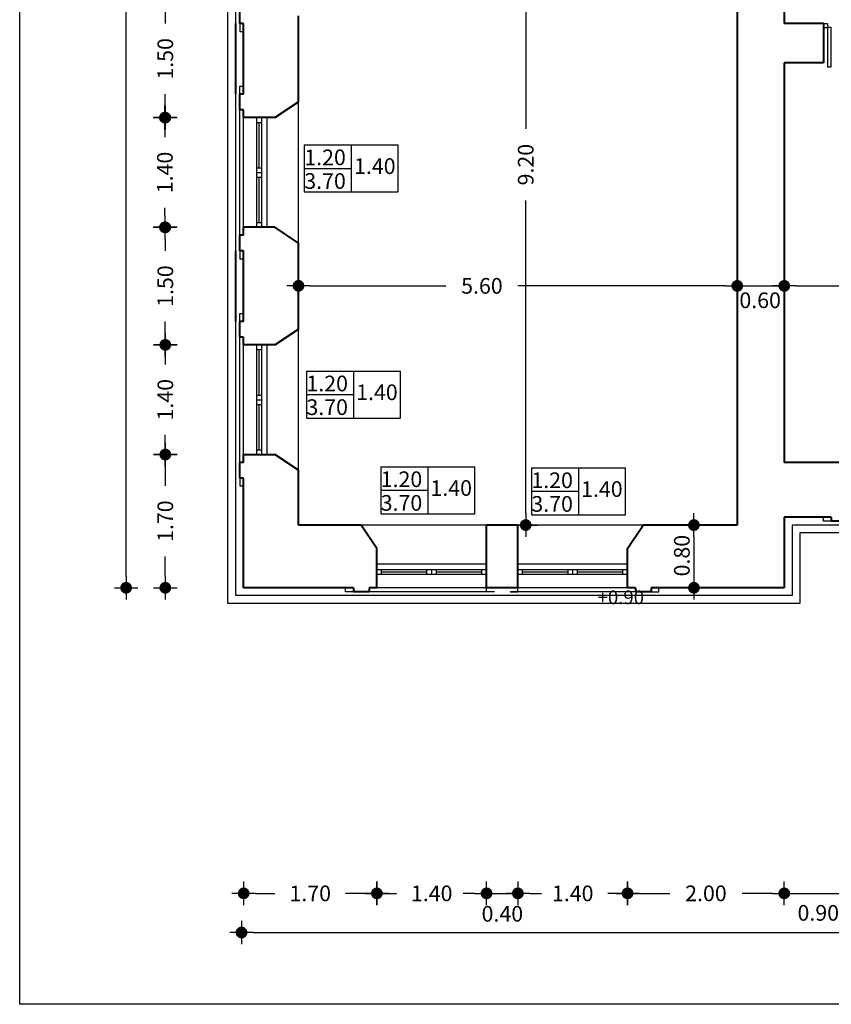
# Model space of a CAD drawing. Units: millimetres. Extents: x 43 to 263, y 122 to 244.
# Drawn here: x 154 to 165, y 198 to 211 of the extents above; entities that cross this region are included whole.
import ezdxf

# ---------------------------------------------------------------- set-up
doc = ezdxf.new("R2010")
doc.units = ezdxf.units.MM
for name, color, linetype in [('DROMOS', 1, 'Continuous'), ('διαστασεις', 255, 'Continuous'), ('κορνιζα', 147, 'Continuous'), ('κουτια πληροφοριων παραθυρων', 23, 'Continuous'), ('παραθυρα', 31, 'Continuous'), ('ποδιες', 51, 'Continuous'), ('πορτες διφυλλες', 20, 'Continuous')]:
    doc.layers.add(name, color=color, linetype=linetype)
doc.layers.add('τοιχοι', color=151, linetype='Continuous', lineweight=40)
doc.styles.add('2mm100', font='ARIAL.TTF', dxfattribs={"height": 0.2})
doc.styles.add('ARIAL', font='ARIAL.TTF')
doc.dimstyles.new('2mm100', dxfattribs={"dimtxt": 2.5, "dimasz": 0.15, "dimexe": 0.2, "dimexo": 0.625, "dimgap": 0.2, "dimtad": 0, "dimzin": 1, "dimdsep": 46, "dimtxsty": '2mm100', "dimblk": 'dot1', "dimcen": 2.5, "dimse1": 1, "dimse2": 1, "dimclrd": 256, "dimclre": 256, "dimclrt": 256, "dimadec": 0, "dimazin": 0, "dimtfac": 1, "dimtmove": 1, "dimatfit": 2, "dimfxl": 0, "dimtolj": 1, "dimlwd": -1, "dimlwe": -1, "dimarcsym": 0})

# ---------------------------------------------------------------- blocks, each defined once
blk = doc.blocks.new('παραθυρο')
at = {"layer": 'κουτια πληροφοριων παραθυρων'}
for p, q in [((-0.6, 0.3), (0.6, 0.3)), ((-0.6, 0.3), (-0.6, -0.3)), ((0, 0.3), (0, -0.3)), ((0.6, -0.3), (0.6, 0.3)), ((-0.6, 0), (0, 0)), ((-0.6, -0.3), (0.6, -0.3))]:
    blk.add_line(p, q, dxfattribs=at)
at = {"layer": 'κουτια πληροφοριων παραθυρων', "style": '2mm100'}
for tag, p in [('ΠΟΔΙΑ', (-0.6, 0.041)), ('ΠΛΑΤΟΣ', (0.035, -0.071)), ('ΥΨΟΣ', (-0.6, -0.261))]:
    blk.add_attdef(tag, p, '', height=0.2, dxfattribs=at)
blk = doc.blocks.new('dot1')
at = {"layer": 'διαστασεις'}
for p, q in [((0, -1), (0, 1)), ((-1, 0), (1, 0))]:
    blk.add_line(p, q, dxfattribs=at)
at = {"layer": 'διαστασεις', "const_width": 0.5}
blk.add_lwpolyline([(-0.25, 0, 1), (0.25, 0, 1)], format="xyb", close=True, dxfattribs=at)
blk = doc.blocks.new('*D188')
at = {"layer": 'DEFPOINTS', "color": 0}
for p in [(163.545, 213.419), (160.845, 204.219), (163.545, 204.219)]:
    blk.add_point(p, dxfattribs=at)
at = {"layer": 'διαστασεις'}
for p, q in [((160.845, 213.269), (160.845, 209.278)), ((160.845, 204.369), (160.845, 208.36))]:
    blk.add_line(p, q, dxfattribs=at)
at = {"layer": 'διαστασεις', "xscale": 0.15, "yscale": 0.15, "zscale": 0.15}
for p, rotation in [((160.845, 213.419), 90), ((160.845, 204.219), 270)]:
    blk.add_blockref('dot1', p, dxfattribs=dict(at, rotation=rotation))
at = {"layer": 'διαστασεις', "insert": (160.845, 208.819), "char_height": 0.2, "attachment_point": 5, "rotation": 90, "style": '2mm100'}
blk.add_mtext('\\A1;9.20', dxfattribs=at)
blk = doc.blocks.new('*D189')
at = {"layer": 'DEFPOINTS', "color": 0}
for p in [(163.545, 204.219), (162.992, 203.419), (164.145, 203.419)]:
    blk.add_point(p, dxfattribs=at)
at = {"layer": 'διαστασεις'}
blk.add_line((162.992, 204.069), (162.992, 203.569), dxfattribs=at)
at = {"layer": 'διαστασεις', "xscale": 0.15, "yscale": 0.15, "zscale": 0.15}
for p, rotation in [((162.992, 204.219), 90), ((162.992, 203.419), 270)]:
    blk.add_blockref('dot1', p, dxfattribs=dict(at, rotation=rotation))
at = {"layer": 'διαστασεις', "insert": (162.838, 203.829), "char_height": 0.2, "attachment_point": 5, "rotation": 90, "style": '2mm100'}
blk.add_mtext('\\A1;0.80', dxfattribs=at)
blk = doc.blocks.new('*D214')
at = {"layer": 'DEFPOINTS', "color": 0}
for p in [(157.945, 207.269), (163.545, 207.272), (163.545, 207.269)]:
    blk.add_point(p, dxfattribs=at)
at = {"layer": 'διαστασεις'}
for p, q in [((158.095, 207.272), (159.826, 207.272)), ((163.395, 207.272), (160.745, 207.272))]:
    blk.add_line(p, q, dxfattribs=at)
at = {"layer": 'διαστασεις', "xscale": 0.15, "yscale": 0.15, "zscale": 0.15, "rotation": 180}
blk.add_blockref('dot1', (157.945, 207.272), dxfattribs=at)
at = {"layer": 'διαστασεις', "xscale": 0.15, "yscale": 0.15, "zscale": 0.15}
blk.add_blockref('dot1', (163.545, 207.272), dxfattribs=at)
at = {"layer": 'διαστασεις', "insert": (160.286, 207.272), "char_height": 0.2, "attachment_point": 5, "style": '2mm100'}
blk.add_mtext('\\A1;5.60', dxfattribs=at)
blk = doc.blocks.new('*D215')
at = {"layer": 'DEFPOINTS', "color": 0}
for p in [(164.145, 207.569), (163.545, 207.269), (164.145, 207.272)]:
    blk.add_point(p, dxfattribs=at)
at = {"layer": 'διαστασεις'}
for p, q in [((163.395, 207.272), (163.245, 207.272)), ((163.545, 207.272), (164.145, 207.272)), ((164.295, 207.272), (164.445, 207.272))]:
    blk.add_line(p, q, dxfattribs=at)
at = {"layer": 'διαστασεις', "xscale": 0.15, "yscale": 0.15, "zscale": 0.15}
blk.add_blockref('dot1', (163.545, 207.272), dxfattribs=at)
at = {"layer": 'διαστασεις', "xscale": 0.15, "yscale": 0.15, "zscale": 0.15, "rotation": 180}
blk.add_blockref('dot1', (164.145, 207.272), dxfattribs=at)
at = {"layer": 'διαστασεις', "insert": (163.837, 207.088), "char_height": 0.2, "attachment_point": 5, "style": '2mm100'}
blk.add_mtext('\\A1;0.60', dxfattribs=at)
blk = doc.blocks.new('*D216')
at = {"layer": 'DEFPOINTS', "color": 0}
for p in [(164.145, 207.569), (171.995, 207.569), (171.995, 207.272)]:
    blk.add_point(p, dxfattribs=at)
at = {"layer": 'διαστασεις'}
for p, q in [((164.295, 207.272), (167.611, 207.272)), ((171.845, 207.272), (168.53, 207.272))]:
    blk.add_line(p, q, dxfattribs=at)
at = {"layer": 'διαστασεις', "xscale": 0.15, "yscale": 0.15, "zscale": 0.15, "rotation": 180}
blk.add_blockref('dot1', (164.145, 207.272), dxfattribs=at)
at = {"layer": 'διαστασεις', "xscale": 0.15, "yscale": 0.15, "zscale": 0.15}
blk.add_blockref('dot1', (171.995, 207.272), dxfattribs=at)
at = {"layer": 'διαστασεις', "insert": (168.07, 207.272), "char_height": 0.2, "attachment_point": 5, "style": '2mm100'}
blk.add_mtext('\\A1;7.85', dxfattribs=at)
blk = doc.blocks.new('*D290')
at = {"layer": 'DEFPOINTS', "color": 0}
for p in [(157.245, 210.919), (156.245, 209.419), (157.245, 209.419)]:
    blk.add_point(p, dxfattribs=at)
at = {"layer": 'διαστασεις'}
for p, q in [((156.245, 210.769), (156.245, 210.619)), ((156.245, 209.569), (156.245, 209.719))]:
    blk.add_line(p, q, dxfattribs=at)
at = {"layer": 'διαστασεις', "xscale": 0.15, "yscale": 0.15, "zscale": 0.15}
for p, rotation in [((156.245, 210.919), 90), ((156.245, 209.419), 270)]:
    blk.add_blockref('dot1', p, dxfattribs=dict(at, rotation=rotation))
at = {"layer": 'διαστασεις', "insert": (156.245, 210.169), "char_height": 0.2, "attachment_point": 5, "rotation": 90, "style": '2mm100'}
blk.add_mtext('\\A1;1.50', dxfattribs=at)
blk = doc.blocks.new('*D291')
at = {"layer": 'DEFPOINTS', "color": 0}
for p in [(157.245, 208.019), (156.245, 206.519), (157.245, 206.519)]:
    blk.add_point(p, dxfattribs=at)
at = {"layer": 'διαστασεις'}
for p, q in [((156.245, 207.869), (156.245, 207.719)), ((156.245, 206.669), (156.245, 206.819))]:
    blk.add_line(p, q, dxfattribs=at)
at = {"layer": 'διαστασεις', "xscale": 0.15, "yscale": 0.15, "zscale": 0.15}
for p, rotation in [((156.245, 208.019), 90), ((156.245, 206.519), 270)]:
    blk.add_blockref('dot1', p, dxfattribs=dict(at, rotation=rotation))
at = {"layer": 'διαστασεις', "insert": (156.245, 207.269), "char_height": 0.2, "attachment_point": 5, "rotation": 90, "style": '2mm100'}
blk.add_mtext('\\A1;1.50', dxfattribs=at)
blk = doc.blocks.new('*D292')
at = {"layer": 'DEFPOINTS', "color": 0}
for p in [(157.245, 205.119), (156.245, 203.419), (157.245, 203.419)]:
    blk.add_point(p, dxfattribs=at)
at = {"layer": 'διαστασεις'}
for p, q in [((156.245, 204.969), (156.245, 204.719)), ((156.245, 203.569), (156.245, 203.819))]:
    blk.add_line(p, q, dxfattribs=at)
at = {"layer": 'διαστασεις', "xscale": 0.15, "yscale": 0.15, "zscale": 0.15}
for p, rotation in [((156.245, 205.119), 90), ((156.245, 203.419), 270)]:
    blk.add_blockref('dot1', p, dxfattribs=dict(at, rotation=rotation))
at = {"layer": 'διαστασεις', "insert": (156.245, 204.269), "char_height": 0.2, "attachment_point": 5, "rotation": 90, "style": '2mm100'}
blk.add_mtext('\\A1;1.70', dxfattribs=at)
blk = doc.blocks.new('*D261')
at = {"layer": 'DEFPOINTS', "color": 0}
for p in [(158.745, 239.219), (155.745, 203.419), (158.745, 203.419)]:
    blk.add_point(p, dxfattribs=at)
at = {"layer": 'διαστασεις'}
for p, q in [((155.745, 239.069), (155.745, 221.856)), ((155.745, 203.569), (155.745, 220.782))]:
    blk.add_line(p, q, dxfattribs=at)
at = {"layer": 'διαστασεις', "xscale": 0.15, "yscale": 0.15, "zscale": 0.15}
for p, rotation in [((155.745, 239.219), 90), ((155.745, 203.419), 270)]:
    blk.add_blockref('dot1', p, dxfattribs=dict(at, rotation=rotation))
at = {"layer": 'διαστασεις', "insert": (155.745, 221.319), "char_height": 0.2, "attachment_point": 5, "rotation": 90, "style": '2mm100'}
blk.add_mtext('\\A1;35.80', dxfattribs=at)
blk = doc.blocks.new('*D319')
at = {"layer": 'DEFPOINTS', "color": 0}
for p in [(157.245, 203.419), (158.945, 203.419), (158.945, 199.519)]:
    blk.add_point(p, dxfattribs=at)
at = {"layer": 'διαστασεις'}
for p, q in [((157.395, 199.519), (157.645, 199.519)), ((158.795, 199.519), (158.545, 199.519))]:
    blk.add_line(p, q, dxfattribs=at)
at = {"layer": 'διαστασεις', "xscale": 0.15, "yscale": 0.15, "zscale": 0.15, "rotation": 180}
blk.add_blockref('dot1', (157.245, 199.519), dxfattribs=at)
at = {"layer": 'διαστασεις', "xscale": 0.15, "yscale": 0.15, "zscale": 0.15}
blk.add_blockref('dot1', (158.945, 199.519), dxfattribs=at)
at = {"layer": 'διαστασεις', "insert": (158.095, 199.519), "char_height": 0.2, "attachment_point": 5, "style": '2mm100'}
blk.add_mtext('\\A1;1.70', dxfattribs=at)
blk = doc.blocks.new('*D320')
at = {"layer": 'DEFPOINTS', "color": 0}
for p in [(158.945, 203.419), (160.345, 203.419), (160.345, 199.519)]:
    blk.add_point(p, dxfattribs=at)
at = {"layer": 'διαστασεις'}
for p, q in [((159.095, 199.519), (159.195, 199.519)), ((160.195, 199.519), (160.095, 199.519))]:
    blk.add_line(p, q, dxfattribs=at)
at = {"layer": 'διαστασεις', "xscale": 0.15, "yscale": 0.15, "zscale": 0.15, "rotation": 180}
blk.add_blockref('dot1', (158.945, 199.519), dxfattribs=at)
at = {"layer": 'διαστασεις', "xscale": 0.15, "yscale": 0.15, "zscale": 0.15}
blk.add_blockref('dot1', (160.345, 199.519), dxfattribs=at)
at = {"layer": 'διαστασεις', "insert": (159.645, 199.519), "char_height": 0.2, "attachment_point": 5, "style": '2mm100'}
blk.add_mtext('\\A1;1.40', dxfattribs=at)
blk = doc.blocks.new('*D321')
at = {"layer": 'DEFPOINTS', "color": 0}
for p in [(160.345, 203.419), (160.745, 203.419), (160.745, 199.519)]:
    blk.add_point(p, dxfattribs=at)
at = {"layer": 'διαστασεις'}
for p, q in [((160.195, 199.519), (160.045, 199.519)), ((160.345, 199.519), (160.745, 199.519)), ((160.895, 199.519), (161.045, 199.519))]:
    blk.add_line(p, q, dxfattribs=at)
at = {"layer": 'διαστασεις', "xscale": 0.15, "yscale": 0.15, "zscale": 0.15}
blk.add_blockref('dot1', (160.345, 199.519), dxfattribs=at)
at = {"layer": 'διαστασεις', "xscale": 0.15, "yscale": 0.15, "zscale": 0.15, "rotation": 180}
blk.add_blockref('dot1', (160.745, 199.519), dxfattribs=at)
at = {"layer": 'διαστασεις', "insert": (160.547, 199.258), "char_height": 0.2, "attachment_point": 5, "style": '2mm100'}
blk.add_mtext('\\A1;0.40', dxfattribs=at)
blk = doc.blocks.new('*D322')
at = {"layer": 'DEFPOINTS', "color": 0}
for p in [(160.745, 203.419), (162.145, 203.419), (162.145, 199.519)]:
    blk.add_point(p, dxfattribs=at)
at = {"layer": 'διαστασεις'}
for p, q in [((160.895, 199.519), (160.995, 199.519)), ((161.995, 199.519), (161.895, 199.519))]:
    blk.add_line(p, q, dxfattribs=at)
at = {"layer": 'διαστασεις', "xscale": 0.15, "yscale": 0.15, "zscale": 0.15, "rotation": 180}
blk.add_blockref('dot1', (160.745, 199.519), dxfattribs=at)
at = {"layer": 'διαστασεις', "xscale": 0.15, "yscale": 0.15, "zscale": 0.15}
blk.add_blockref('dot1', (162.145, 199.519), dxfattribs=at)
at = {"layer": 'διαστασεις', "insert": (161.445, 199.519), "char_height": 0.2, "attachment_point": 5, "style": '2mm100'}
blk.add_mtext('\\A1;1.40', dxfattribs=at)
blk = doc.blocks.new('*D323')
at = {"layer": 'DEFPOINTS', "color": 0}
for p in [(162.145, 203.419), (164.145, 203.419), (164.145, 199.519)]:
    blk.add_point(p, dxfattribs=at)
at = {"layer": 'διαστασεις'}
for p, q in [((162.295, 199.519), (162.684, 199.519)), ((163.995, 199.519), (163.606, 199.519))]:
    blk.add_line(p, q, dxfattribs=at)
at = {"layer": 'διαστασεις', "xscale": 0.15, "yscale": 0.15, "zscale": 0.15, "rotation": 180}
blk.add_blockref('dot1', (162.145, 199.519), dxfattribs=at)
at = {"layer": 'διαστασεις', "xscale": 0.15, "yscale": 0.15, "zscale": 0.15}
blk.add_blockref('dot1', (164.145, 199.519), dxfattribs=at)
at = {"layer": 'διαστασεις', "insert": (163.145, 199.519), "char_height": 0.2, "attachment_point": 5, "style": '2mm100'}
blk.add_mtext('\\A1;2.00', dxfattribs=at)
blk = doc.blocks.new('*D324')
at = {"layer": 'DEFPOINTS', "color": 0}
for p in [(165.045, 204.319), (164.145, 203.419), (165.045, 199.519)]:
    blk.add_point(p, dxfattribs=at)
at = {"layer": 'διαστασεις'}
for p, q in [((163.995, 199.519), (163.845, 199.519)), ((164.145, 199.519), (165.045, 199.519)), ((165.195, 199.519), (165.345, 199.519))]:
    blk.add_line(p, q, dxfattribs=at)
at = {"layer": 'διαστασεις', "xscale": 0.15, "yscale": 0.15, "zscale": 0.15}
blk.add_blockref('dot1', (164.145, 199.519), dxfattribs=at)
at = {"layer": 'διαστασεις', "xscale": 0.15, "yscale": 0.15, "zscale": 0.15, "rotation": 180}
blk.add_blockref('dot1', (165.045, 199.519), dxfattribs=at)
at = {"layer": 'διαστασεις', "insert": (164.579, 199.27), "char_height": 0.2, "attachment_point": 5, "style": '2mm100'}
blk.add_mtext('\\A1;0.90', dxfattribs=at)
blk = doc.blocks.new('*D277')
at = {"layer": 'DEFPOINTS', "color": 0}
for p in [(157.218, 204.919), (191.618, 204.919), (191.618, 199.019)]:
    blk.add_point(p, dxfattribs=at)
at = {"layer": 'διαστασεις'}
for p, q in [((157.368, 199.019), (173.881, 199.019)), ((191.468, 199.019), (174.955, 199.019))]:
    blk.add_line(p, q, dxfattribs=at)
at = {"layer": 'διαστασεις', "xscale": 0.15, "yscale": 0.15, "zscale": 0.15, "rotation": 180}
blk.add_blockref('dot1', (157.218, 199.019), dxfattribs=at)
at = {"layer": 'διαστασεις', "xscale": 0.15, "yscale": 0.15, "zscale": 0.15}
blk.add_blockref('dot1', (191.618, 199.019), dxfattribs=at)
at = {"layer": 'διαστασεις', "insert": (174.418, 199.019), "char_height": 0.2, "attachment_point": 5, "style": '2mm100'}
blk.add_mtext('\\A1;34.40', dxfattribs=at)
blk = doc.blocks.new('*D259')
at = {"layer": 'DEFPOINTS', "color": 0}
for p in [(156.245, 209.419), (156.24, 208.019), (156.24, 208.019)]:
    blk.add_point(p, dxfattribs=at)
at = {"layer": 'διαστασεις'}
for p, q in [((156.24, 209.269), (156.24, 209.169)), ((156.24, 208.169), (156.24, 208.269))]:
    blk.add_line(p, q, dxfattribs=at)
at = {"layer": 'διαστασεις', "xscale": 0.15, "yscale": 0.15, "zscale": 0.15}
for p, rotation in [((156.24, 209.419), 90), ((156.24, 208.019), 270)]:
    blk.add_blockref('dot1', p, dxfattribs=dict(at, rotation=rotation))
at = {"layer": 'διαστασεις', "insert": (156.24, 208.719), "char_height": 0.2, "attachment_point": 5, "rotation": 90, "style": '2mm100'}
blk.add_mtext('\\A1;1.40', dxfattribs=at)
blk = doc.blocks.new('*D260')
at = {"layer": 'DEFPOINTS', "color": 0}
for p in [(156.245, 206.519), (156.24, 205.119), (156.245, 205.119)]:
    blk.add_point(p, dxfattribs=at)
at = {"layer": 'διαστασεις'}
for p, q in [((156.245, 206.369), (156.245, 206.269)), ((156.245, 205.269), (156.245, 205.369))]:
    blk.add_line(p, q, dxfattribs=at)
at = {"layer": 'διαστασεις', "xscale": 0.15, "yscale": 0.15, "zscale": 0.15}
for p, rotation in [((156.245, 206.519), 90), ((156.245, 205.119), 270)]:
    blk.add_blockref('dot1', p, dxfattribs=dict(at, rotation=rotation))
at = {"layer": 'διαστασεις', "insert": (156.245, 205.819), "char_height": 0.2, "attachment_point": 5, "rotation": 90, "style": '2mm100'}
blk.add_mtext('\\A1;1.40', dxfattribs=at)

msp = doc.modelspace()

# ---------------------------------------------------------------- linework, layer by layer
at = {"layer": 'διαστασεις'}
msp.add_lwpolyline([(207.199, 198.103), (154.387, 198.103), (154.387, 244.015), (207.199, 244.015)], close=True, dxfattribs=at)
at = {"layer": 'κορνιζα'}
for p, q in [((157.045, 204.819), (157.045, 213.619)), ((157.145, 204.819), (157.145, 213.519)), ((157.045, 203.219), (157.045, 204.819)), ((157.145, 203.319), (157.145, 204.819)), ((166.945, 204.219), (164.245, 204.219)), ((164.245, 204.219), (164.245, 203.319)), ((166.945, 204.119), (164.345, 204.119)), ((164.345, 204.119), (164.345, 203.219)), ((164.345, 203.219), (157.045, 203.219)), ((164.245, 203.319), (157.145, 203.319))]:
    msp.add_line(p, q, dxfattribs=at)
at = {"layer": 'παραθυρα'}
for p, q in [((157.415, 208.019), (157.415, 209.419)), ((157.415, 209.359), (157.475, 209.359)), ((157.445, 208.779), (157.445, 209.359)), ((157.475, 208.019), (157.475, 209.419)), ((157.415, 208.779), (157.475, 208.779)), ((157.415, 208.719), (157.475, 208.719)), ((157.415, 208.659), (157.475, 208.659)), ((157.445, 208.079), (157.445, 208.659)), ((157.415, 208.079), (157.475, 208.079)), ((157.415, 205.119), (157.415, 206.519)), ((157.475, 205.119), (157.475, 206.519)), ((157.415, 206.459), (157.475, 206.459)), ((157.445, 205.879), (157.445, 206.459)), ((157.415, 205.879), (157.475, 205.879)), ((157.415, 205.819), (157.475, 205.819)), ((157.415, 205.759), (157.475, 205.759)), ((157.445, 205.179), (157.445, 205.759)), ((157.415, 205.179), (157.475, 205.179)), ((160.345, 203.649), (158.945, 203.649)), ((160.345, 203.589), (158.945, 203.589)), ((159.005, 203.589), (159.005, 203.649)), ((159.585, 203.619), (159.005, 203.619)), ((159.585, 203.589), (159.585, 203.649)), ((159.645, 203.589), (159.645, 203.649)), ((159.705, 203.589), (159.705, 203.649)), ((160.285, 203.619), (159.705, 203.619)), ((160.285, 203.589), (160.285, 203.649)), ((162.145, 203.649), (160.745, 203.649)), ((162.145, 203.589), (160.745, 203.589)), ((160.805, 203.589), (160.805, 203.649)), ((161.385, 203.619), (160.805, 203.619)), ((161.385, 203.589), (161.385, 203.649)), ((161.445, 203.589), (161.445, 203.649)), ((161.505, 203.589), (161.505, 203.649)), ((162.085, 203.619), (161.505, 203.619)), ((162.085, 203.589), (162.085, 203.649))]:
    msp.add_line(p, q, dxfattribs=at)
at = {"layer": 'ποδιες'}
for p, q in [((157.195, 210.619), (157.195, 210.519)), ((157.195, 210.519), (157.245, 210.519)), ((157.195, 209.719), (157.195, 209.819)), ((157.195, 209.819), (157.245, 209.819)), ((157.945, 207.819), (157.945, 209.619)), ((157.195, 207.919), (157.195, 209.519)), ((157.245, 208.019), (157.245, 209.419)), ((157.545, 208.019), (157.545, 209.419)), ((157.195, 207.719), (157.195, 207.619)), ((157.195, 207.619), (157.245, 207.619)), ((157.195, 206.819), (157.195, 206.919)), ((157.195, 206.919), (157.245, 206.919)), ((157.945, 204.919), (157.945, 206.719)), ((157.195, 205.019), (157.195, 206.619)), ((157.245, 205.119), (157.245, 206.519)), ((157.545, 205.119), (157.545, 206.519)), ((157.195, 204.819), (157.195, 204.719)), ((157.195, 204.719), (157.245, 204.719)), ((160.345, 204.219), (158.745, 204.219)), ((162.345, 204.219), (160.745, 204.219)), ((164.645, 204.269), (164.645, 204.319)), ((164.745, 204.269), (164.645, 204.269)), ((160.345, 203.719), (158.945, 203.719)), ((162.145, 203.719), (160.745, 203.719)), ((158.545, 203.369), (158.545, 203.419)), ((158.645, 203.369), (158.545, 203.369)), ((160.445, 203.369), (158.845, 203.369)), ((160.345, 203.419), (158.945, 203.419)), ((160.345, 203.369), (160.345, 203.419)), ((160.445, 203.369), (160.345, 203.369)), ((160.645, 203.369), (160.745, 203.369)), ((162.245, 203.369), (160.645, 203.369)), ((160.745, 203.369), (160.745, 203.419)), ((162.145, 203.419), (160.745, 203.419)), ((162.445, 203.369), (162.545, 203.369)), ((162.545, 203.369), (162.545, 203.419))]:
    msp.add_line(p, q, dxfattribs=at)
at = {"layer": 'πορτες διφυλλες'}
for p, q in [((164.645, 210.619), (164.695, 210.619)), ((164.695, 210.619), (164.695, 210.569)), ((164.645, 210.569), (164.695, 210.569)), ((164.695, 210.569), (164.695, 210.069)), ((164.745, 210.569), (164.695, 210.569)), ((164.745, 210.069), (164.745, 210.569)), ((164.695, 210.069), (164.745, 210.069))]:
    msp.add_line(p, q, dxfattribs=at)
at = {"layer": 'τοιχοι'}
for p, q in [((163.545, 211.119), (163.545, 205.019)), ((164.145, 211.119), (164.145, 210.619)), ((157.195, 210.619), (157.195, 210.819)), ((157.145, 209.719), (157.145, 210.619)), ((157.245, 210.619), (157.195, 210.619)), ((157.245, 209.719), (157.245, 210.619)), ((157.945, 209.619), (157.945, 210.719)), ((164.645, 210.619), (164.145, 210.619)), ((164.645, 210.619), (164.645, 210.119)), ((164.145, 210.119), (164.145, 205.019)), ((164.645, 210.119), (164.145, 210.119)), ((157.195, 209.519), (157.195, 209.719)), ((157.245, 209.719), (157.195, 209.719)), ((157.645, 209.419), (157.945, 209.619)), ((157.245, 209.519), (157.195, 209.519)), ((157.245, 209.419), (157.245, 209.519)), ((157.645, 209.419), (157.245, 209.419)), ((157.645, 208.019), (157.245, 208.019)), ((157.245, 207.919), (157.245, 208.019)), ((157.945, 207.819), (157.645, 208.019)), ((157.195, 207.719), (157.195, 207.919)), ((157.245, 207.919), (157.195, 207.919)), ((157.145, 206.819), (157.145, 207.719)), ((157.245, 207.719), (157.195, 207.719)), ((157.245, 206.819), (157.245, 207.719)), ((157.945, 206.719), (157.945, 207.819)), ((157.195, 206.619), (157.195, 206.819)), ((157.245, 206.819), (157.195, 206.819)), ((157.645, 206.519), (157.945, 206.719)), ((157.245, 206.619), (157.195, 206.619)), ((157.245, 206.519), (157.245, 206.619)), ((157.645, 206.519), (157.245, 206.519)), ((157.245, 205.019), (157.245, 205.119)), ((157.245, 205.119), (157.645, 205.119)), ((157.945, 204.919), (157.645, 205.119)), ((157.195, 204.819), (157.195, 205.019)), ((157.245, 205.019), (157.195, 205.019)), ((163.545, 205.019), (163.545, 204.219)), ((164.845, 205.019), (164.145, 205.019)), ((157.945, 204.219), (157.945, 204.919)), ((157.245, 204.819), (157.195, 204.819)), ((157.245, 203.419), (157.245, 204.819)), ((158.745, 204.219), (157.945, 204.219)), ((158.945, 203.919), (158.745, 204.219)), ((160.745, 204.219), (160.345, 204.219)), ((160.345, 203.419), (160.345, 204.219)), ((160.745, 203.419), (160.745, 204.219)), ((162.145, 203.919), (162.345, 204.219)), ((163.545, 204.219), (162.345, 204.219)), ((164.745, 204.319), (164.145, 204.319)), ((164.145, 204.319), (164.145, 203.419)), ((164.745, 204.319), (164.745, 204.269)), ((164.945, 204.269), (164.745, 204.269)), ((158.945, 203.419), (158.945, 203.919)), ((162.145, 203.419), (162.145, 203.919)), ((158.645, 203.419), (157.245, 203.419)), ((158.645, 203.419), (158.645, 203.369)), ((158.845, 203.369), (158.645, 203.369)), ((158.945, 203.419), (158.845, 203.419)), ((158.845, 203.419), (158.845, 203.369)), ((160.745, 203.419), (160.345, 203.419)), ((162.245, 203.419), (162.145, 203.419)), ((162.245, 203.419), (162.245, 203.369)), ((162.445, 203.369), (162.245, 203.369)), ((164.145, 203.419), (162.445, 203.419)), ((162.445, 203.419), (162.445, 203.369))]:
    msp.add_line(p, q, dxfattribs=at)

# ---------------------------------------------------------------- block references
for p in [(158.619, 208.771), (158.646, 205.885), (159.594, 204.663), (161.517, 204.65)]:
    msp.add_blockref('παραθυρο', p).add_auto_attribs({'ΠΛΑΤΟΣ': '1.40', 'ΥΨΟΣ': '3.70', 'ΠΟΔΙΑ': '1.20'})

# ---------------------------------------------------------------- texts
at = {"layer": 'DROMOS', "color": 7, "lineweight": 40, "style": 'ARIAL'}
msp.add_text('+0.90', height=0.1742, dxfattribs=at).set_placement((161.762, 203.21))

# ---------------------------------------------------------------- dimensions: what is measured, and where the dimension line sits
at = {"layer": 'διαστασεις'}
for base, p1, p2, picture, middle in [((155.745, 203.419), (158.745, 239.219), (158.745, 203.419), '*D261', (155.745, 221.319)), ((160.845, 204.219), (163.545, 213.419), (163.545, 204.219), '*D188', (160.845, 208.819)), ((156.245, 203.419), (157.245, 205.119), (157.245, 203.419), '*D292', (156.245, 204.269))]:
    dim = msp.add_linear_dim(base=base, p1=p1, p2=p2, angle=90, dimstyle='2mm100', dxfattribs=at)
    dim.commit()
    dim.dimension.update_dxf_attribs({"geometry": picture, "text_midpoint": middle})
for base, p1, p2, picture, middle in [((156.245, 209.419), (157.245, 210.919), (157.245, 209.419), '*D290', (156.245, 210.169)), ((156.24, 208.019), (156.245, 209.419), (156.24, 208.019), '*D259', (156.24, 208.719)), ((156.245, 206.519), (157.245, 208.019), (157.245, 206.519), '*D291', (156.245, 207.269)), ((156.245, 205.119), (156.245, 206.519), (156.24, 205.119), '*D260', (156.245, 205.819)), ((162.992, 203.419), (163.545, 204.219), (164.145, 203.419), '*D189', (162.838, 203.829))]:
    dim = msp.add_linear_dim(base=base, p1=p1, p2=p2, angle=90, dimstyle='2mm100', dxfattribs=at)
    dim.commit()
    dim.dimension.update_dxf_attribs({"geometry": picture, "text_midpoint": middle, "dimtype": 160})
for base, p1, p2, picture, middle in [((164.145, 207.272), (163.545, 207.269), (164.145, 207.569), '*D215', (163.837, 207.088)), ((163.545, 207.272), (157.945, 207.269), (163.545, 207.269), '*D214', (160.286, 207.272)), ((165.045, 199.519), (164.145, 203.419), (165.045, 204.319), '*D324', (164.579, 199.27)), ((160.345, 199.519), (158.945, 203.419), (160.345, 203.419), '*D320', (159.645, 199.519)), ((160.745, 199.519), (160.345, 203.419), (160.745, 203.419), '*D321', (160.547, 199.258)), ((162.145, 199.519), (160.745, 203.419), (162.145, 203.419), '*D322', (161.445, 199.519))]:
    dim = msp.add_linear_dim(base=base, p1=p1, p2=p2, dimstyle='2mm100', dxfattribs=at)
    dim.commit()
    dim.dimension.update_dxf_attribs({"geometry": picture, "text_midpoint": middle, "dimtype": 160})
for base, p1, p2, picture, middle in [((171.995, 207.272), (164.145, 207.569), (171.995, 207.569), '*D216', (168.07, 207.272)), ((191.618, 199.019), (157.218, 204.919), (191.618, 204.919), '*D277', (174.418, 199.019)), ((158.945, 199.519), (157.245, 203.419), (158.945, 203.419), '*D319', (158.095, 199.519)), ((164.145, 199.519), (162.145, 203.419), (164.145, 203.419), '*D323', (163.145, 199.519))]:
    dim = msp.add_linear_dim(base=base, p1=p1, p2=p2, dimstyle='2mm100', dxfattribs=at)
    dim.commit()
    dim.dimension.update_dxf_attribs({"geometry": picture, "text_midpoint": middle})

doc.saveas('drawing.dxf')
